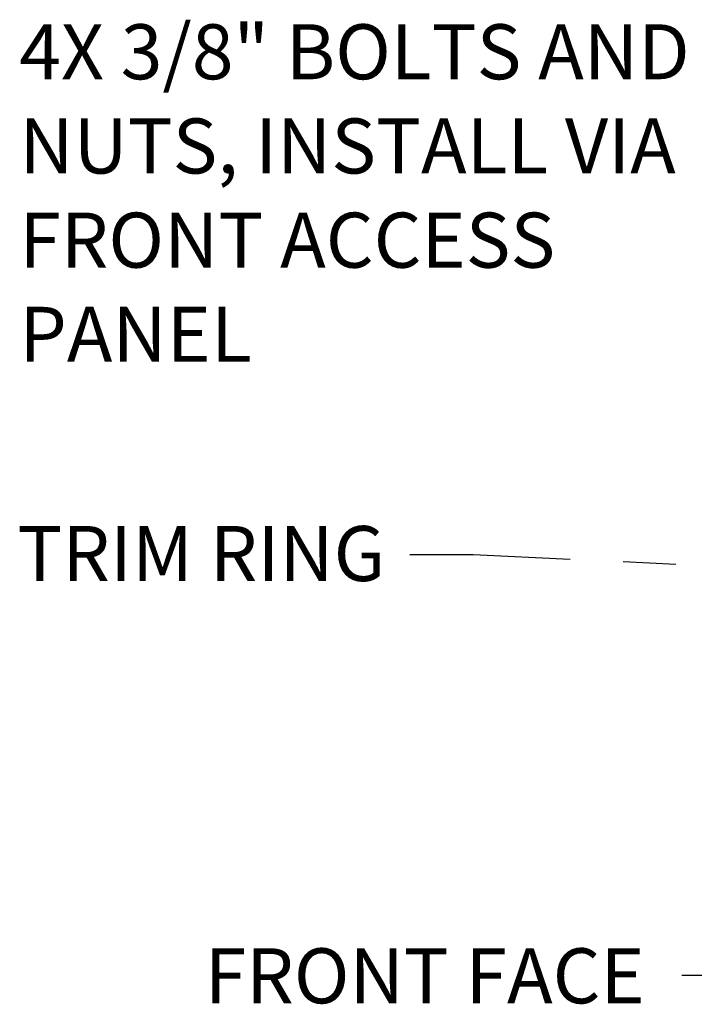
# Model space of a CAD drawing. Units: inches. Extents: x 0.2 to 10.8, y 0.2 to 8.2.
# Drawn here: x 4.8 to 6.1, y 4.7 to 6.5 of the extents above; entities that cross this region are included whole.
import ezdxf

# ---------------------------------------------------------------- set-up
doc = ezdxf.new("R2010")
doc.units = ezdxf.units.IN
doc.header["$MEASUREMENT"] = 0
doc.linetypes.add('PHANTOM', pattern=[0.5, 0.25, -0.05, 0.05, -0.05, 0.05, -0.05])
doc.layers.add('TXT', color=7, linetype='PHANTOM', lineweight=50)
doc.styles.add('SLDTEXTSTYLE0', font='ARIAL.TTF', dxfattribs={"width": 0.948})
doc.styles.get("Standard").update_dxf_attribs({"font": 'ARIAL.TTF'})
doc.dimstyles.new('SLDDIMSTYLE0', dxfattribs={"dimtxt": 0.18, "dimasz": 0.12, "dimexe": 0, "dimexo": 0.0625, "dimgap": 0, "dimtad": 0, "dimtih": 1, "dimtoh": 1, "dimdec": 0, "dimrnd": 1e-09, "dimzin": 0, "dimdsep": 46, "dimlunit": 5, "dimtxsty": 'Standard', "dimsah": 1, "dimcen": 0.09, "dimadec": 0, "dimazin": 0, "dimtfac": 0.12, "dimtdec": 0, "dimtofl": 0, "dimtmove": 0, "dimatfit": 3, "dimfxl": 0, "dimfrac": 2, "dimtolj": 1, "dimtzin": 0, "dimarcsym": 0})
doc.dimstyles.new('SLDDIMSTYLE1', dxfattribs={"dimtxt": 0.18, "dimasz": 0.04, "dimexe": 0, "dimexo": 0.0625, "dimgap": 0, "dimtad": 0, "dimtih": 1, "dimtoh": 1, "dimdec": 0, "dimrnd": 1e-09, "dimzin": 0, "dimdsep": 46, "dimlunit": 5, "dimtxsty": 'Standard', "dimblk1": 'DOT', "dimblk2": 'DOT', "dimsah": 1, "dimcen": 0.09, "dimadec": 0, "dimazin": 0, "dimtfac": 0.04, "dimtdec": 0, "dimtofl": 0, "dimtmove": 0, "dimatfit": 3, "dimldrblk": 'DOT', "dimfxl": 0, "dimfrac": 2, "dimtolj": 1, "dimtzin": 0, "dimarcsym": 0})

# ---------------------------------------------------------------- blocks, each defined once
blk = doc.blocks.new('SW_NOTE_0_25')
at = {"layer": 'TXT', "color": 0, "attachment_point": 1, "style": 'SLDTEXTSTYLE0'}
for s, insert, char_height in [('4X 3/8" BOLTS AND', (-1.2951, 0.035), 0.104167), ('NUTS, INSTALL VIA', (-1.2951, -0.1433), 0.104167), ('FRONT ACCESS ', (-1.2951, -0.3216), 0.104167), ('PANEL', (-1.2951, -0.4998), 0.10417)]:
    blk.add_mtext(s, dxfattribs=dict(at, insert=insert, char_height=char_height))
blk = doc.blocks.new('_Dot')
at = {"color": 0, "linetype": 'ByBlock', "lineweight": -2}
blk.add_line((-0.5, 0), (-1, 0), dxfattribs=at)
at = {"color": 0, "linetype": 'ByBlock', "const_width": 0.5}
blk.add_lwpolyline([(-0.25, 0, 1), (0.25, 0, 1)], format="xyb", close=True, dxfattribs=at)

msp = doc.modelspace()

# ---------------------------------------------------------------- block references
at = {"layer": 'TXT'}
msp.add_blockref('SW_NOTE_0_25', (6.1073, 6.4949), dxfattribs=at)

# ---------------------------------------------------------------- texts
at = {"layer": 'TXT', "char_height": 0.10417, "attachment_point": 1, "style": 'SLDTEXTSTYLE0'}
for s, insert in [('TRIM RING', (4.8085, 5.5801)), ('FRONT FACE', (5.1633, 4.7807))]:
    msp.add_mtext(s, dxfattribs=dict(at, insert=insert))

# ---------------------------------------------------------------- leaders
at = {"layer": 'TXT'}
for points, dimstyle in [([(6.6046, 5.4808), (5.6718, 5.5258), (5.5518, 5.5258)], 'SLDDIMSTYLE0'), ([(6.9097, 5.0421), (6.1863, 4.7292), (6.0663, 4.7292)], 'SLDDIMSTYLE1')]:
    msp.add_leader(points, dimstyle=dimstyle, dxfattribs=at)

doc.saveas('drawing.dxf')
